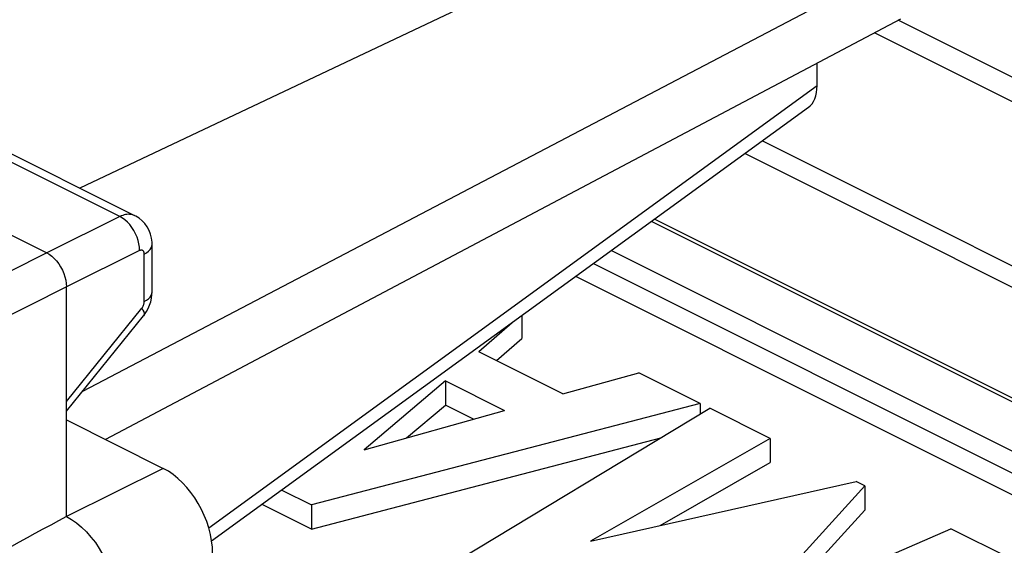
# Model space of a CAD drawing. Units: inches. Extents: x 85.8 to 124.8, y 122.9 to 174.1.
# Drawn here: x 106.7 to 113.7, y 164.1 to 167.8 of the extents above; entities that cross this region are included whole.
import ezdxf

# ---------------------------------------------------------------- set-up
doc = ezdxf.new("R2010")
doc.units = ezdxf.units.IN
doc.header["$MEASUREMENT"] = 0
for name, color, linetype in [('ASSI', 7, 'Continuous'), ('IMPORT_IGES', 7, 'Continuous'), ('RACCORDO', 7, 'Continuous')]:
    doc.layers.add(name, color=color, linetype=linetype)

# ---------------------------------------------------------------- blocks, each defined once
blk = doc.blocks.new('block 110')
at = {"layer": 'ASSI', "color": 7, "lineweight": 25, "true_color": 0xffffff}
blk.add_lwpolyline([(111.7477, 168.8273), (107.0936, 166.623)], dxfattribs=at)
blk = doc.blocks.new('block 120')
at = {"layer": 'ASSI', "color": 7, "lineweight": 25, "true_color": 0xffffff}
blk.add_lwpolyline([(107.5551, 166.1506), (107.5718, 166.1604), (107.5859, 166.1713), (107.597, 166.183), (107.605, 166.1953), (107.6098, 166.208), (107.6112, 166.22)], dxfattribs=at)
blk = doc.blocks.new('block 121')
at = {"layer": 'ASSI', "color": 7, "lineweight": 25, "true_color": 0xffffff}
blk.add_lwpolyline([(107.5551, 165.8106), (107.5718, 165.8205), (107.5859, 165.8313), (107.597, 165.843), (107.605, 165.8553), (107.6098, 165.868), (107.6112, 165.8801)], dxfattribs=at)
blk = doc.blocks.new('block 125')
at = {"layer": 'ASSI', "color": 7, "lineweight": 25, "true_color": 0xffffff}
blk.add_lwpolyline([(112.9776, 167.8351), (107.2781, 164.8221)], dxfattribs=at)
blk = doc.blocks.new('block 127')
at = {"layer": 'ASSI', "color": 7, "lineweight": 25, "true_color": 0xffffff}
blk.add_lwpolyline([(112.9588, 168.2314), (107.1124, 165.1671)], dxfattribs=at)
blk = doc.blocks.new('block 129')
at = {"layer": 'ASSI', "color": 7, "lineweight": 25, "true_color": 0xffffff}
blk.add_lwpolyline([(106.8554, 166.1601), (105.2335, 165.3429)], dxfattribs=at)
blk = doc.blocks.new('block 130')
at = {"layer": 'ASSI', "color": 7, "lineweight": 25, "true_color": 0xffffff}
blk.add_lwpolyline([(106.9968, 165.9162), (105.3749, 165.099)], dxfattribs=at)
blk = doc.blocks.new('block 131')
at = {"layer": 'ASSI', "color": 7, "lineweight": 25, "true_color": 0xffffff}
blk.add_lwpolyline([(107.3795, 166.4201), (106.8554, 166.1601)], dxfattribs=at)
blk = doc.blocks.new('block 132')
at = {"layer": 'ASSI', "color": 7, "lineweight": 25, "true_color": 0xffffff}
blk.add_lwpolyline([(107.5209, 166.1762), (106.9968, 165.9162)], dxfattribs=at)
blk = doc.blocks.new('block 133')
at = {"layer": 'ASSI', "color": 7, "lineweight": 25, "true_color": 0xffffff}
blk.add_lwpolyline([(107.6917, 164.6153), (106.9968, 164.2708)], dxfattribs=at)
blk = doc.blocks.new('block 179')
at = {"layer": 'ASSI', "color": 7, "lineweight": 25, "true_color": 0xffffff}
blk.add_lwpolyline([(107.5377, 165.7641), (107.5412, 165.7688), (107.5442, 165.7736), (107.547, 165.7786), (107.5494, 165.7839), (107.5514, 165.7893), (107.553, 165.7947), (107.5541, 165.8001), (107.5548, 165.8054), (107.5551, 165.8106)], dxfattribs=at)
blk = doc.blocks.new('block 180')
at = {"layer": 'ASSI', "color": 7, "lineweight": 25, "true_color": 0xffffff}
blk.add_lwpolyline([(107.5494, 165.7078), (107.5573, 165.7181), (107.5712, 165.7391), (107.5834, 165.7615), (107.5936, 165.7853), (107.6015, 165.8096)], dxfattribs=at)
blk = doc.blocks.new('block 181')
at = {"layer": 'ASSI', "color": 7, "lineweight": 25, "true_color": 0xffffff}
blk.add_lwpolyline([(106.9968, 165.0948), (107.5377, 165.7641)], dxfattribs=at)
blk = doc.blocks.new('block 182')
at = {"layer": 'ASSI', "color": 7, "lineweight": 25, "true_color": 0xffffff}
blk.add_lwpolyline([(106.9968, 165.0241), (107.5494, 165.7079)], dxfattribs=at)
blk = doc.blocks.new('block 223')
at = {"layer": 'ASSI', "color": 7, "lineweight": 25, "true_color": 0xffffff}
blk.add_lwpolyline([(107.6015, 165.8096), (107.6071, 165.834), (107.6104, 165.8591)], dxfattribs=at)
blk = doc.blocks.new('block 251')
at = {"layer": 'ASSI', "color": 7, "lineweight": 25, "true_color": 0xffffff}
blk.add_lwpolyline([(107.5209, 166.1762), (107.52, 166.1995), (107.5167, 166.2237), (107.5109, 166.2482), (107.5029, 166.2727), (107.4927, 166.2967), (107.4805, 166.3198), (107.4666, 166.3417), (107.4511, 166.362), (107.4344, 166.3802), (107.4167, 166.3961), (107.3983, 166.4095), (107.3795, 166.4201)], dxfattribs=at)
blk = doc.blocks.new('block 252')
at = {"layer": 'ASSI', "color": 7, "lineweight": 25, "true_color": 0xffffff}
blk.add_lwpolyline([(107.6112, 166.2202), (107.6107, 166.2355), (107.6071, 166.2652), (107.5999, 166.2939), (107.5892, 166.3212), (107.5754, 166.3465), (107.5586, 166.3696), (107.5392, 166.3902), (107.5174, 166.4081), (107.4936, 166.4229), (107.488, 166.4258)], dxfattribs=at)
blk = doc.blocks.new('block 253')
at = {"layer": 'ASSI', "color": 7, "lineweight": 25, "true_color": 0xffffff}
blk.add_open_spline([(107.5551, 166.1506), (107.5551, 166.1506), (107.555, 166.1527), (107.555, 166.1527), (107.555, 166.1527), (107.5549, 166.1549), (107.5549, 166.1549), (107.5549, 166.1549), (107.5547, 166.157), (107.5547, 166.157), (107.5547, 166.157), (107.5543, 166.1591), (107.5543, 166.1591), (107.5543, 166.1591), (107.5539, 166.1612), (107.5539, 166.1612), (107.5539, 166.1612), (107.5533, 166.1632), (107.5533, 166.1632), (107.5533, 166.1632), (107.5527, 166.1652), (107.5527, 166.1652), (107.5527, 166.1652), (107.5519, 166.1671), (107.5519, 166.1671), (107.5519, 166.1671), (107.551, 166.1688), (107.551, 166.1688), (107.55, 166.1705), (107.5489, 166.172), (107.5489, 166.172), (107.5477, 166.1735), (107.5464, 166.1747), (107.5464, 166.1747), (107.5449, 166.1759), (107.5435, 166.1769), (107.5435, 166.1769), (107.5419, 166.1777), (107.5402, 166.1784), (107.5402, 166.1784), (107.5385, 166.1789), (107.5367, 166.1792), (107.5367, 166.1792), (107.5367, 166.1792), (107.5349, 166.1794), (107.5349, 166.1794), (107.5349, 166.1794), (107.533, 166.1795), (107.533, 166.1795), (107.533, 166.1795), (107.5311, 166.1793), (107.5311, 166.1793), (107.5311, 166.1793), (107.5291, 166.179), (107.5291, 166.179), (107.5291, 166.179), (107.5271, 166.1785), (107.5271, 166.1785), (107.5271, 166.1785), (107.5251, 166.1779), (107.5251, 166.1779), (107.5251, 166.1779), (107.523, 166.1771), (107.523, 166.1771), (107.523, 166.1771), (107.5209, 166.1762), (107.5209, 166.1762)], degree=3, knots=[0, 0, 0, 0, 1, 1, 1, 2, 2, 2, 3, 3, 3, 4, 4, 4, 5, 5, 5, 6, 6, 6, 7, 7, 7, 8, 8, 8, 9, 9, 9, 10, 10, 10, 11, 11, 11, 12, 12, 12, 13, 13, 13, 14, 14, 14, 15, 15, 15, 16, 16, 16, 17, 17, 17, 18, 18, 18, 19, 19, 19, 20, 20, 20, 21, 21, 21, 22, 22, 22, 22], dxfattribs=at)
blk = doc.blocks.new('block 257')
at = {"layer": 'ASSI', "color": 7, "lineweight": 25, "true_color": 0xffffff}
blk.add_lwpolyline([(106.9968, 164.2707), (106.9968, 165.9162)], dxfattribs=at)
blk = doc.blocks.new('block 261')
at = {"layer": 'ASSI', "color": 7, "lineweight": 25, "true_color": 0xffffff}
blk.add_lwpolyline([(107.5551, 165.8106), (107.5551, 166.1506)], dxfattribs=at)
blk = doc.blocks.new('block 263')
at = {"layer": 'ASSI', "color": 7, "lineweight": 25, "true_color": 0xffffff}
blk.add_lwpolyline([(107.6112, 165.8801), (107.6112, 166.22)], dxfattribs=at)
blk = doc.blocks.new('block 269')
at = {"layer": 'ASSI', "color": 7, "lineweight": 25, "true_color": 0xffffff}
blk.add_lwpolyline([(107.6104, 165.8591), (107.6112, 165.8801)], dxfattribs=at)
blk = doc.blocks.new('block 280')
at = {"layer": 'ASSI', "color": 7, "lineweight": 25, "true_color": 0xffffff}
blk.add_lwpolyline([(107.5377, 165.7641), (107.5455, 165.7499), (107.5507, 165.7371), (107.5533, 165.7259), (107.5532, 165.7166), (107.5504, 165.7092)], dxfattribs=at)
blk = doc.blocks.new('block 341')
at = {"layer": 'ASSI', "color": 7, "lineweight": 25, "true_color": 0xffffff}
blk.add_lwpolyline([(106.9968, 164.9627), (107.6917, 164.6153)], dxfattribs=at)
blk = doc.blocks.new('block 350')
at = {"layer": 'ASSI', "color": 7, "lineweight": 25, "true_color": 0xffffff}
blk.add_lwpolyline([(104.7341, 167.2208), (106.8554, 166.1601)], dxfattribs=at)
blk = doc.blocks.new('block 356')
at = {"layer": 'ASSI', "color": 7, "lineweight": 25, "true_color": 0xffffff}
blk.add_lwpolyline([(106.9968, 164.2708), (107.0331, 164.2499), (107.0693, 164.2245), (107.1048, 164.1948), (107.1396, 164.1609), (107.1729, 164.1233), (107.2041, 164.0828), (107.2326, 164.0404), (107.2584, 163.9961), (107.2817, 163.9497), (107.3022, 163.9015), (107.3194, 163.8522), (107.333, 163.8029), (107.3426, 163.7543), (107.3484, 163.7069), (107.3504, 163.661)], dxfattribs=at)
blk = doc.blocks.new('block 357')
at = {"layer": 'ASSI', "color": 7, "lineweight": 25, "true_color": 0xffffff}
blk.add_lwpolyline([(106.8554, 166.1601), (106.8739, 166.1494), (106.892, 166.1359), (106.9096, 166.1199), (106.9261, 166.1016), (106.9415, 166.0813), (106.9554, 166.0594), (106.9676, 166.0363), (106.9779, 166.0123), (106.9861, 165.9879), (106.992, 165.9635), (106.9956, 165.9394), (106.9968, 165.9162)], dxfattribs=at)
blk = doc.blocks.new('block 389')
at = {"layer": 'ASSI', "color": 7, "lineweight": 25, "true_color": 0xffffff}
blk.add_lwpolyline([(107.4879, 166.4258), (107.4857, 166.4269), (107.4774, 166.4303), (107.4686, 166.433), (107.4596, 166.4348), (107.4502, 166.4358), (107.4406, 166.436), (107.4308, 166.4353), (107.4208, 166.4339), (107.4106, 166.4316), (107.4003, 166.4286), (107.39, 166.4247), (107.3795, 166.4201)], dxfattribs=at)
blk = doc.blocks.new('block 390')
at = {"layer": 'ASSI', "color": 7, "lineweight": 25, "true_color": 0xffffff}
blk.add_lwpolyline([(107.3795, 166.4201), (105.2768, 167.4714)], dxfattribs=at)
blk = doc.blocks.new('block 392')
at = {"layer": 'ASSI', "color": 7, "lineweight": 25, "true_color": 0xffffff}
blk.add_lwpolyline([(107.4879, 166.4258), (105.3859, 167.4768)], dxfattribs=at)
blk = doc.blocks.new('block 417')
at = {"layer": 'ASSI', "color": 7, "lineweight": 25, "true_color": 0xffffff}
blk.add_open_spline([(108.0452, 164.0056), (108.0452, 164.2448), (107.8869, 164.5177), (107.6917, 164.6153)], degree=3, dxfattribs=at)
blk = doc.blocks.new('block 427')
at = {"layer": 'ASSI', "color": 7, "lineweight": 25, "true_color": 0xffffff}
blk.add_open_spline([(106.9968, 164.2708), (106.696, 164.1065), (106.3952, 163.9422), (106.0944, 163.778)], degree=3, dxfattribs=at)
blk = doc.blocks.new('block 499')
at = {"layer": 'RACCORDO', "color": 7, "lineweight": 25, "true_color": 0xffffff}
blk.add_lwpolyline([(112.3799, 167.3581), (108.017, 164.1878)], dxfattribs=at)
blk = doc.blocks.new('block 500')
at = {"layer": 'RACCORDO', "color": 7, "lineweight": 25, "true_color": 0xffffff}
blk.add_lwpolyline([(112.3171, 167.2023), (108.0382, 164.093)], dxfattribs=at)
blk = doc.blocks.new('block 635')
at = {"layer": 'RACCORDO', "color": 7, "lineweight": 25, "true_color": 0xffffff}
blk.add_lwpolyline([(112.3799, 167.3581), (112.3799, 167.5191)], dxfattribs=at)
blk = doc.blocks.new('block 667')
at = {"layer": 'RACCORDO', "color": 7, "lineweight": 25, "true_color": 0xffffff}
blk.add_open_spline([(112.3168, 167.2021), (112.3571, 167.2314), (112.3799, 167.2876), (112.3799, 167.3581)], degree=3, dxfattribs=at)
blk = doc.blocks.new('block 694')
at = {"layer": 'IMPORT_IGES', "color": 7, "lineweight": 25, "true_color": 0xffffff}
blk.add_lwpolyline([(109.6873, 163.8864), (111.61, 165.0461)], dxfattribs=at)
blk = doc.blocks.new('block 695')
at = {"layer": 'IMPORT_IGES', "color": 7, "lineweight": 25, "true_color": 0xffffff}
blk.add_lwpolyline([(112.0432, 164.8295), (110.7549, 164.0944)], dxfattribs=at)
blk = doc.blocks.new('block 696')
at = {"layer": 'IMPORT_IGES', "color": 7, "lineweight": 25, "true_color": 0xffffff}
blk.add_lwpolyline([(111.2542, 164.2061), (112.0432, 164.6563)], dxfattribs=at)
blk = doc.blocks.new('block 698')
at = {"layer": 'IMPORT_IGES', "color": 7, "lineweight": 25, "true_color": 0xffffff}
blk.add_lwpolyline([(111.857, 163.5375), (113.3376, 164.1823)], dxfattribs=at)
blk = doc.blocks.new('block 709')
at = {"layer": 'IMPORT_IGES', "color": 7, "lineweight": 25, "true_color": 0xffffff}
blk.add_lwpolyline([(110.1923, 165.6583), (109.954, 165.4506)], dxfattribs=at)
blk = doc.blocks.new('block 710')
at = {"layer": 'IMPORT_IGES', "color": 7, "lineweight": 25, "true_color": 0xffffff}
blk.add_lwpolyline([(110.0803, 165.3875), (110.2627, 165.5465)], dxfattribs=at)
blk = doc.blocks.new('block 711')
at = {"layer": 'IMPORT_IGES', "color": 7, "lineweight": 25, "true_color": 0xffffff}
blk.add_lwpolyline([(109.7148, 165.2426), (109.1311, 164.7473)], dxfattribs=at)
blk = doc.blocks.new('block 712')
at = {"layer": 'IMPORT_IGES', "color": 7, "lineweight": 25, "true_color": 0xffffff}
blk.add_lwpolyline([(109.4364, 164.8331), (109.7148, 165.0694)], dxfattribs=at)
blk = doc.blocks.new('block 785')
at = {"layer": 'IMPORT_IGES', "color": 7, "lineweight": 25, "true_color": 0xffffff}
blk.add_lwpolyline([(112.7227, 164.4898), (111.857, 163.5375)], dxfattribs=at)
blk = doc.blocks.new('block 786')
at = {"layer": 'IMPORT_IGES', "color": 7, "lineweight": 25, "true_color": 0xffffff}
blk.add_lwpolyline([(112.1177, 163.651), (112.7227, 164.3166)], dxfattribs=at)
blk = doc.blocks.new('block 902')
at = {"layer": 'IMPORT_IGES', "color": 7, "lineweight": 25, "true_color": 0xffffff}
blk.add_lwpolyline([(108.7541, 164.3529), (108.7541, 164.1797)], dxfattribs=at)
blk = doc.blocks.new('block 925')
at = {"layer": 'IMPORT_IGES', "color": 7, "lineweight": 25, "true_color": 0xffffff}
blk.add_lwpolyline([(109.7148, 165.2426), (109.7148, 165.0694)], dxfattribs=at)
blk = doc.blocks.new('block 931')
at = {"layer": 'IMPORT_IGES', "color": 7, "lineweight": 25, "true_color": 0xffffff}
blk.add_lwpolyline([(110.2627, 165.7095), (110.2627, 165.5465)], dxfattribs=at)
blk = doc.blocks.new('block 959')
at = {"layer": 'IMPORT_IGES', "color": 7, "lineweight": 25, "true_color": 0xffffff}
blk.add_lwpolyline([(111.5405, 165.0808), (111.5405, 165.0041)], dxfattribs=at)
blk = doc.blocks.new('block 961')
at = {"layer": 'IMPORT_IGES', "color": 7, "lineweight": 25, "true_color": 0xffffff}
blk.add_lwpolyline([(112.0432, 164.8295), (112.0432, 164.6563)], dxfattribs=at)
blk = doc.blocks.new('block 965')
at = {"layer": 'IMPORT_IGES', "color": 7, "lineweight": 25, "true_color": 0xffffff}
blk.add_lwpolyline([(112.7227, 164.4898), (112.7227, 164.3166)], dxfattribs=at)
blk = doc.blocks.new('block 1101')
at = {"layer": 'IMPORT_IGES', "color": 7, "lineweight": 25, "true_color": 0xffffff}
blk.add_lwpolyline([(109.1311, 164.7473), (110.1387, 165.0306)], dxfattribs=at)
blk = doc.blocks.new('block 1102')
at = {"layer": 'IMPORT_IGES', "color": 7, "lineweight": 25, "true_color": 0xffffff}
blk.add_lwpolyline([(110.557, 165.1492), (111.1026, 165.2998)], dxfattribs=at)
blk = doc.blocks.new('block 1103')
at = {"layer": 'IMPORT_IGES', "color": 7, "lineweight": 25, "true_color": 0xffffff}
blk.add_lwpolyline([(108.7541, 164.1797), (111.2583, 164.8339)], dxfattribs=at)
blk = doc.blocks.new('block 1104')
at = {"layer": 'IMPORT_IGES', "color": 7, "lineweight": 25, "true_color": 0xffffff}
blk.add_lwpolyline([(111.5405, 165.0808), (108.7541, 164.3529)], dxfattribs=at)
blk = doc.blocks.new('block 1107')
at = {"layer": 'IMPORT_IGES', "color": 7, "lineweight": 25, "true_color": 0xffffff}
blk.add_lwpolyline([(110.7549, 164.0944), (112.6606, 164.5208)], dxfattribs=at)
blk = doc.blocks.new('block 1181')
at = {"layer": 'IMPORT_IGES', "color": 7, "lineweight": 25, "true_color": 0xffffff}
blk.add_lwpolyline([(108.7541, 164.1797), (108.4007, 164.3564)], dxfattribs=at)
blk = doc.blocks.new('block 1183')
at = {"layer": 'IMPORT_IGES', "color": 7, "lineweight": 25, "true_color": 0xffffff}
blk.add_lwpolyline([(108.5419, 164.4591), (108.7541, 164.3529)], dxfattribs=at)
blk = doc.blocks.new('block 1188')
at = {"layer": 'IMPORT_IGES', "color": 7, "lineweight": 25, "true_color": 0xffffff}
blk.add_lwpolyline([(109.917, 164.9683), (109.7148, 165.0694)], dxfattribs=at)
blk = doc.blocks.new('block 1235')
at = {"layer": 'IMPORT_IGES', "color": 7, "lineweight": 25, "true_color": 0xffffff}
blk.add_lwpolyline([(109.7148, 165.2426), (110.1387, 165.0306)], dxfattribs=at)
blk = doc.blocks.new('block 1236')
at = {"layer": 'IMPORT_IGES', "color": 7, "lineweight": 25, "true_color": 0xffffff}
blk.add_lwpolyline([(110.557, 165.1492), (109.954, 165.4506)], dxfattribs=at)
blk = doc.blocks.new('block 1239')
at = {"layer": 'IMPORT_IGES', "color": 7, "lineweight": 25, "true_color": 0xffffff}
blk.add_lwpolyline([(113.7612, 163.9705), (113.3376, 164.1823)], dxfattribs=at)
blk = doc.blocks.new('block 1240')
at = {"layer": 'IMPORT_IGES', "color": 7, "lineweight": 25, "true_color": 0xffffff}
blk.add_lwpolyline([(112.7227, 164.4898), (112.6606, 164.5208)], dxfattribs=at)
blk = doc.blocks.new('block 1241')
at = {"layer": 'IMPORT_IGES', "color": 7, "lineweight": 25, "true_color": 0xffffff}
blk.add_lwpolyline([(112.0432, 164.8295), (111.61, 165.0461)], dxfattribs=at)
blk = doc.blocks.new('block 1242')
at = {"layer": 'IMPORT_IGES', "color": 7, "lineweight": 25, "true_color": 0xffffff}
blk.add_lwpolyline([(111.5405, 165.0808), (111.1026, 165.2998)], dxfattribs=at)
blk = doc.blocks.new('block 1243')
at = {"layer": 'IMPORT_IGES', "color": 7, "lineweight": 25, "true_color": 0xffffff}
blk.add_lwpolyline([(116.9578, 162.8354), (110.6487, 165.9899)], dxfattribs=at)
blk = doc.blocks.new('block 1244')
at = {"layer": 'IMPORT_IGES', "color": 7, "lineweight": 25, "true_color": 0xffffff}
blk.add_lwpolyline([(110.7769, 166.0831), (117.0285, 162.9574)], dxfattribs=at)
blk = doc.blocks.new('block 1245')
at = {"layer": 'IMPORT_IGES', "color": 7, "lineweight": 25, "true_color": 0xffffff}
blk.add_lwpolyline([(110.9052, 166.1763), (117.0992, 163.0793)], dxfattribs=at)
blk = doc.blocks.new('block 1246')
at = {"layer": 'IMPORT_IGES', "color": 7, "lineweight": 25, "true_color": 0xffffff}
blk.add_lwpolyline([(117.4527, 163.2561), (111.1934, 166.3858)], dxfattribs=at)
blk = doc.blocks.new('block 1247')
at = {"layer": 'IMPORT_IGES', "color": 7, "lineweight": 25, "true_color": 0xffffff}
blk.add_lwpolyline([(117.4975, 163.2589), (111.2139, 166.4007)], dxfattribs=at)
blk = doc.blocks.new('block 1271')
at = {"layer": 'IMPORT_IGES', "color": 7, "lineweight": 25, "true_color": 0xffffff}
blk.add_lwpolyline([(117.8948, 163.854), (111.861, 166.8709)], dxfattribs=at)
blk = doc.blocks.new('block 1274')
at = {"layer": 'IMPORT_IGES', "color": 7, "lineweight": 25, "true_color": 0xffffff}
blk.add_lwpolyline([(111.9874, 166.9627), (118.0463, 163.9332)], dxfattribs=at)
blk = doc.blocks.new('block 1275')
at = {"layer": 'IMPORT_IGES', "color": 7, "lineweight": 25, "true_color": 0xffffff}
blk.add_lwpolyline([(119.424, 164.4213), (112.7922, 167.7371)], dxfattribs=at)
blk = doc.blocks.new('block 1276')
at = {"layer": 'IMPORT_IGES', "color": 7, "lineweight": 25, "true_color": 0xffffff}
blk.add_lwpolyline([(119.7876, 164.414), (112.9619, 167.8268)], dxfattribs=at)

msp = doc.modelspace()

# ---------------------------------------------------------------- block references
at = {"layer": 'ASSI'}
for name in ['block 110', 'block 127', 'block 125', 'block 392', 'block 390', 'block 350', 'block 131', 'block 389', 'block 251', 'block 252', 'block 120', 'block 263', 'block 129', 'block 357', 'block 132', 'block 253', 'block 261', 'block 130', 'block 257', 'block 121', 'block 223', 'block 269', 'block 179', 'block 180', 'block 181', 'block 280', 'block 182', 'block 341', 'block 133', 'block 417', 'block 427', 'block 356']:
    msp.add_blockref(name, (0, 0), dxfattribs=at)
at = {"layer": 'IMPORT_IGES'}
for name in ['block 1276', 'block 1275', 'block 1274', 'block 1271', 'block 1246', 'block 1247', 'block 1245', 'block 1244', 'block 1243', 'block 931', 'block 709', 'block 710', 'block 1236', 'block 1102', 'block 1242', 'block 711', 'block 925', 'block 1235', 'block 1104', 'block 959', 'block 1101', 'block 712', 'block 694', 'block 1188', 'block 1241', 'block 1103', 'block 695', 'block 961', 'block 696', 'block 1107', 'block 1240', 'block 1183', 'block 785', 'block 965', 'block 1181', 'block 902', 'block 786', 'block 698', 'block 1239']:
    msp.add_blockref(name, (0, 0), dxfattribs=at)
at = {"layer": 'RACCORDO'}
for name in ['block 635', 'block 499', 'block 667', 'block 500']:
    msp.add_blockref(name, (0, 0), dxfattribs=at)

doc.saveas('drawing.dxf')
